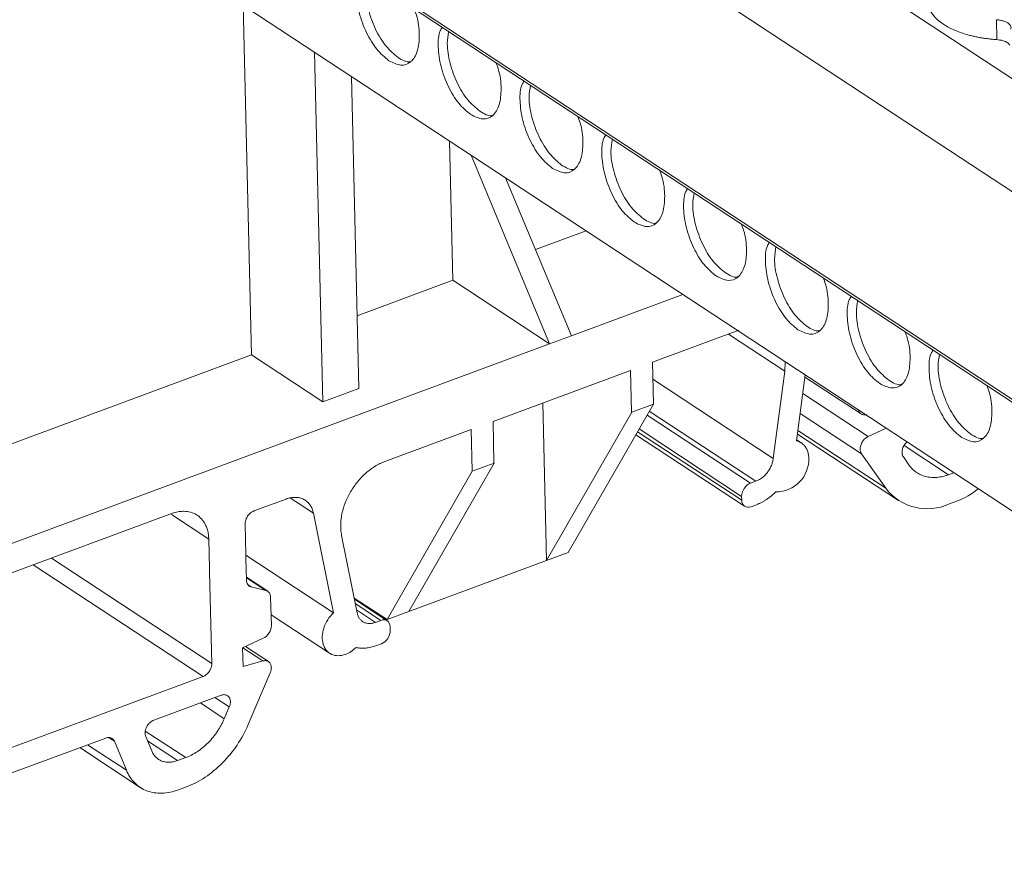
# Model space of a CAD drawing. Units: millimetres. Extents: x 1642 to 2193, y 863 to 1093.
# Drawn here: x 2045 to 2089, y 999 to 1037 of the extents above; entities that cross this region are included whole.
import ezdxf

# ---------------------------------------------------------------- set-up
doc = ezdxf.new("R2010")
doc.units = ezdxf.units.MM

# ---------------------------------------------------------------- blocks, each defined once
blk = doc.blocks.new('4')
at = {"color": 8, "linetype": 'Continuous', "lineweight": 15}
for p, q in [((2033.271, 1071.237), (2119.261, 1014.691)), ((2030.894, 1067.751), (2116.195, 1011.658)), ((2030.968, 1058.417), (2116.284, 1002.314)), ((2079.141, 1021.325), (2076.629, 1022.978)), ((2073.24, 1020.956), (2078.626, 1017.413)), ((2082.871, 1018.4), (2079.948, 1020.322)), ((2072.98, 1019.349), (2077.604, 1016.308)), ((2077.846, 1016.397), (2073.083, 1019.529)), ((2082.571, 1017.631), (2079.831, 1019.433)), ((2072.628, 1018.735), (2077.21, 1015.722)), ((2079.73, 1018.666), (2083.651, 1016.088)), ((2077.214, 1015.547), (2072.556, 1018.61)), ((2084.477, 1018), (2086.466, 1016.692)), ((2058.07, 1014.965), (2057.045, 1015.639)), ((2053.388, 1013.812), (2051.715, 1014.912)), ((2046.358, 1012.964), (2053.523, 1008.253)), ((2053.129, 1007.667), (2045.536, 1012.66)), ((2055.943, 1011.514), (2055.071, 1012.088)), ((2055.146, 1011.768), (2055.285, 1011.677)), ((2061.077, 1010.18), (2059.938, 1010.929)), ((2059.995, 1010.643), (2060.836, 1010.09)), ((2054.913, 1008.951), (2055.804, 1008.365)), ((2053.01, 1006.489), (2054.081, 1005.784)), ((2054.306, 1006.309), (2053.664, 1006.731)), ((2052.355, 1004.044), (2050.549, 1005.232)), ((2047.968, 1004.619), (2049.703, 1003.478)), ((2049.166, 1004.774), (2048.908, 1004.944)), ((2050.648, 1004.798), (2051.996, 1003.911))]:
    blk.add_line(p, q, dxfattribs=at)
at = {"color": 7, "linetype": 'Continuous', "lineweight": 15}
for p, q in [((2031.046, 1058.252), (2116.287, 1002.198)), ((2043.862, 1044.951), (2111.731, 1000.321)), ((2055.297, 1022.045), (2054.919, 1037.681)), ((2088.617, 1036.14), (2088.602, 1037.03)), ((2058.112, 1035.581), (2058.49, 1019.945)), ((2060.099, 1020.542), (2059.761, 1034.497)), ((2064.301, 1025.383), (2064.15, 1031.61)), ((2068.625, 1022.54), (2065.116, 1030.975)), ((2069.597, 1022.9), (2066.66, 1029.96)), ((2067.994, 1026.753), (2070.26, 1027.593)), ((2060.02, 1023.796), (2064.301, 1025.383)), ((2068.625, 1022.54), (2064.301, 1025.383)), ((2074.584, 1024.749), (2069.597, 1022.9)), ((2077.083, 1023.146), (2073.221, 1021.714)), ((2069.597, 1022.9), (2068.625, 1022.54)), ((2068.625, 1022.54), (2035.277, 1010.175)), ((2034.866, 1014.469), (2055.297, 1022.045)), ((2058.49, 1019.945), (2055.297, 1022.045)), ((2066.095, 1019.072), (2072.249, 1021.354)), ((2072.249, 1021.354), (2072.294, 1019.507)), ((2073.266, 1019.867), (2073.221, 1021.714)), ((2078.626, 1017.413), (2079.141, 1021.325)), ((2079.162, 1021.739), (2079.141, 1021.325)), ((2080.057, 1021.15), (2079.668, 1018.199)), ((2080.044, 1021.058), (2082.553, 1019.409)), ((2060.099, 1020.542), (2058.49, 1019.945)), ((2068.488, 1012.853), (2068.317, 1019.896)), ((2069.459, 1013.213), (2073.266, 1019.848)), ((2073.266, 1019.848), (2072.295, 1019.488)), ((2073.266, 1019.848), (2073.266, 1019.867)), ((2072.295, 1019.488), (2068.488, 1012.853)), ((2072.294, 1019.507), (2072.295, 1019.488)), ((2065.123, 1018.711), (2061.261, 1017.28)), ((2065.123, 1018.711), (2065.168, 1016.864)), ((2066.139, 1017.225), (2066.095, 1019.072)), ((2082.871, 1018.4), (2083.671, 1018.773)), ((2072.48, 1018.479), (2077.346, 1015.279)), ((2079.888, 1018.106), (2079.674, 1018.246)), ((2079.708, 1018.499), (2084.218, 1015.533)), ((2083.651, 1016.088), (2082.571, 1017.631)), ((2084.687, 1017.132), (2084.441, 1017.483)), ((2062.333, 1010.571), (2066.14, 1017.206)), ((2066.14, 1017.206), (2065.168, 1016.846)), ((2066.14, 1017.206), (2066.139, 1017.225)), ((2065.168, 1016.846), (2061.361, 1010.211)), ((2065.168, 1016.864), (2065.168, 1016.846)), ((2086.703, 1016.78), (2086.466, 1016.692)), ((2077.604, 1016.308), (2077.846, 1016.397)), ((2056.846, 1015.603), (2055.407, 1015.07)), ((2077.214, 1015.547), (2077.21, 1015.722)), ((2077.872, 1015.351), (2077.63, 1015.261)), ((2086.498, 1015.384), (2086.857, 1015.517)), ((2051.761, 1014.968), (2036.779, 1009.413)), ((2058.959, 1010.521), (2058.07, 1014.965)), ((2055.013, 1014.484), (2055.046, 1013.112)), ((2059.327, 1013.979), (2060.021, 1010.515)), ((2053.42, 1012.509), (2053.388, 1013.812)), ((2055.046, 1013.112), (2055.05, 1012.937)), ((2055.046, 1013.094), (2058.959, 1010.521)), ((2069.459, 1013.213), (2068.488, 1012.853)), ((2053.424, 1012.334), (2053.42, 1012.509)), ((2055.05, 1012.937), (2055.073, 1011.979)), ((2068.488, 1012.853), (2062.333, 1010.571)), ((2053.523, 1008.253), (2053.424, 1012.334)), ((2056.024, 1011.479), (2055.07, 1012.106)), ((2055.285, 1011.677), (2055.943, 1011.514)), ((2056.154, 1011.212), (2056.185, 1009.949)), ((2061.361, 1010.211), (2059.888, 1011.179)), ((2061.364, 1010.16), (2059.899, 1011.124)), ((2056.173, 1010.427), (2058.789, 1008.706)), ((2062.333, 1010.571), (2061.364, 1010.212)), ((2060.836, 1010.09), (2061.077, 1010.18)), ((2061.493, 1009.894), (2061.497, 1009.72)), ((2055.826, 1009.378), (2054.902, 1008.947)), ((2056.055, 1008.334), (2055.031, 1009.008)), ((2061.103, 1009.134), (2060.861, 1009.044)), ((2054.922, 1008.121), (2054.902, 1008.947)), ((2054.922, 1008.121), (2055.804, 1008.365)), ((2036.966, 1001.674), (2053.129, 1007.667)), ((2056.136, 1007.829), (2055.149, 1005.52)), ((2050.933, 1005.719), (2053.939, 1006.833)), ((2054.306, 1006.309), (2054.081, 1005.784)), ((2048.779, 1004.92), (2033.917, 999.409)), ((2049.703, 1003.478), (2049.166, 1004.774)), ((2050.834, 1004.349), (2050.567, 1004.993)), ((2047.619, 1004.49), (2050.318, 1002.715)), ((2052.355, 1004.044), (2051.996, 1003.911)), ((2052.028, 1002.604), (2052.386, 1002.737))]:
    blk.add_line(p, q, dxfattribs=at)
for centre, radius, start, end in [((2078.759, 1017.38), 1.454, 269.3989, 2.3533), ((2085.511, 1017.502), 2.336, 217.2395, 295.0051), ((2085.689, 1018.563), 3.262, 290.9841, 310.0633)]:
    blk.add_arc(centre, radius, start, end, dxfattribs=at)
for points, knots in [([(2061.444, 1035.193), (2061.259, 1035.346), (2060.89, 1035.651), (2060.412, 1036.441), (2060.08, 1037.343), (2059.961, 1038.223), (2060, 1038.851), (2060.137, 1039.05), (2060.171, 1039.1)], [0, 0, 0, 0, 0.187693, 0.375386, 0.563079, 0.750772, 0.938464, 1, 1, 1, 1]), ([(2060.46, 1038.91), (2060.428, 1038.735), (2060.354, 1038.326), (2060.492, 1037.485), (2060.815, 1036.594), (2061.296, 1035.8), (2061.665, 1035.496), (2061.849, 1035.343)], [0, 0, 0, 0, 0.157805, 0.368354, 0.578903, 0.789452, 1, 1, 1, 1]), ([(2086.24, 1036.823), (2086.11, 1036.919), (2085.85, 1037.111), (2085.627, 1037.442), (2085.524, 1037.705), (2085.545, 1037.854), (2085.55, 1037.887)], [0, 0, 0, 0, 0.305005, 0.610011, 0.915015, 1, 1, 1, 1]), ([(2062.566, 1037.524), (2062.604, 1037.428), (2062.755, 1037.04), (2062.827, 1036.338), (2062.747, 1035.589), (2062.449, 1035.102), (2061.993, 1034.925), (2061.627, 1035.104), (2061.444, 1035.193)], [0, 0, 0, 0, 0.061536, 0.249228, 0.436921, 0.624614, 0.812307, 1, 1, 1, 1]), ([(2088.617, 1036.14), (2088.552, 1036.145), (2088.422, 1036.155), (2088.23, 1036.176), (2088.043, 1036.201), (2087.859, 1036.231), (2087.678, 1036.266), (2087.502, 1036.306), (2087.279, 1036.364), (2087.017, 1036.446), (2086.731, 1036.557), (2086.468, 1036.682), (2086.316, 1036.775), (2086.24, 1036.823)], [0, 0, 0, 0, 0.069202, 0.137906, 0.206303, 0.274587, 0.342955, 0.4116, 0.480716, 0.611032, 0.740135, 0.869351, 1, 1, 1, 1]), ([(2088.602, 1037.03), (2088.626, 1037.028), (2088.674, 1037.024), (2088.743, 1037.014), (2088.811, 1037.001), (2088.9, 1036.979), (2089.005, 1036.943), (2089.11, 1036.887), (2089.19, 1036.821), (2089.239, 1036.75), (2089.261, 1036.677), (2089.251, 1036.63), (2089.247, 1036.606)], [0, 0, 0, 0, 0.060553, 0.120485, 0.180306, 0.240532, 0.369924, 0.50012, 0.62948, 0.759708, 0.879212, 1, 1, 1, 1]), ([(2065.102, 1032.788), (2064.917, 1032.941), (2064.548, 1033.245), (2064.069, 1034.036), (2063.737, 1034.938), (2063.618, 1035.818), (2063.658, 1036.446), (2063.795, 1036.645), (2063.828, 1036.694)], [0, 0, 0, 0, 0.187693, 0.375386, 0.563079, 0.750772, 0.938464, 1, 1, 1, 1]), ([(2064.117, 1036.504), (2064.086, 1036.329), (2064.011, 1035.921), (2064.149, 1035.08), (2064.473, 1034.188), (2064.953, 1033.395), (2065.322, 1033.091), (2065.507, 1032.938)], [0, 0, 0, 0, 0.157805, 0.368354, 0.578902, 0.789451, 1, 1, 1, 1]), ([(2089.2, 1035.897), (2089.171, 1035.933), (2089.108, 1036.013), (2088.896, 1036.105), (2088.71, 1036.128), (2088.617, 1036.14)], [0, 0, 0, 0, 0.2943889, 0.6471943, 1, 1, 1, 1]), ([(2061.849, 1035.343), (2062.041, 1035.226), (2062.252, 1035.097), (2062.414, 1035.16), (2062.43, 1035.166)], [0, 0, 0, 0, 0.905179, 1, 1, 1, 1]), ([(2066.224, 1035.119), (2066.261, 1035.023), (2066.412, 1034.635), (2066.484, 1033.933), (2066.404, 1033.184), (2066.106, 1032.697), (2065.651, 1032.52), (2065.285, 1032.699), (2065.102, 1032.788)], [0, 0, 0, 0, 0.061536, 0.249228, 0.436921, 0.624614, 0.812307, 1, 1, 1, 1]), ([(2068.759, 1030.383), (2068.574, 1030.535), (2068.205, 1030.84), (2067.727, 1031.631), (2067.395, 1032.533), (2067.275, 1033.413), (2067.315, 1034.041), (2067.452, 1034.24), (2067.486, 1034.289)], [0, 0, 0, 0, 0.187693, 0.375386, 0.563079, 0.750772, 0.938464, 1, 1, 1, 1]), ([(2067.775, 1034.099), (2067.743, 1033.924), (2067.669, 1033.516), (2067.807, 1032.675), (2068.13, 1031.783), (2068.611, 1030.99), (2068.98, 1030.686), (2069.164, 1030.533)], [0, 0, 0, 0, 0.157805, 0.368354, 0.578902, 0.789451, 1, 1, 1, 1]), ([(2065.507, 1032.938), (2065.698, 1032.821), (2065.909, 1032.692), (2066.072, 1032.755), (2066.087, 1032.761)], [0, 0, 0, 0, 0.905174, 1, 1, 1, 1]), ([(2069.881, 1032.714), (2069.919, 1032.618), (2070.07, 1032.23), (2070.141, 1031.528), (2070.062, 1030.779), (2069.763, 1030.292), (2069.308, 1030.115), (2068.942, 1030.294), (2068.759, 1030.383)], [0, 0, 0, 0, 0.061536, 0.249229, 0.436921, 0.624614, 0.812307, 1, 1, 1, 1]), ([(2072.416, 1027.978), (2072.232, 1028.13), (2071.863, 1028.435), (2071.384, 1029.226), (2071.052, 1030.128), (2070.933, 1031.007), (2070.973, 1031.636), (2071.109, 1031.835), (2071.143, 1031.884)], [0, 0, 0, 0, 0.187693, 0.375386, 0.563078, 0.750771, 0.938464, 1, 1, 1, 1]), ([(2071.432, 1031.694), (2071.4, 1031.519), (2071.326, 1031.111), (2071.464, 1030.27), (2071.788, 1029.378), (2072.268, 1028.585), (2072.637, 1028.28), (2072.822, 1028.128)], [0, 0, 0, 0, 0.157805, 0.368354, 0.578902, 0.789451, 1, 1, 1, 1]), ([(2069.164, 1030.533), (2069.356, 1030.416), (2069.567, 1030.287), (2069.729, 1030.349), (2069.745, 1030.355)], [0, 0, 0, 0, 0.905174, 1, 1, 1, 1]), ([(2073.539, 1030.309), (2073.576, 1030.213), (2073.727, 1029.825), (2073.799, 1029.123), (2073.719, 1028.374), (2073.421, 1027.886), (2072.966, 1027.71), (2072.6, 1027.888), (2072.416, 1027.978)], [0, 0, 0, 0, 0.061536, 0.249229, 0.436922, 0.624614, 0.812307, 1, 1, 1, 1]), ([(2076.074, 1025.573), (2075.889, 1025.725), (2075.52, 1026.03), (2075.042, 1026.821), (2074.71, 1027.723), (2074.59, 1028.602), (2074.63, 1029.231), (2074.767, 1029.43), (2074.801, 1029.479)], [0, 0, 0, 0, 0.187693, 0.375386, 0.563079, 0.750771, 0.938464, 1, 1, 1, 1]), ([(2075.09, 1029.289), (2075.058, 1029.114), (2074.984, 1028.706), (2075.121, 1027.865), (2075.445, 1026.973), (2075.926, 1026.18), (2076.295, 1025.875), (2076.479, 1025.723)], [0, 0, 0, 0, 0.157805, 0.368354, 0.578903, 0.789452, 1, 1, 1, 1]), ([(2072.822, 1028.128), (2073.013, 1028.011), (2073.224, 1027.881), (2073.387, 1027.944), (2073.402, 1027.95)], [0, 0, 0, 0, 0.905179, 1, 1, 1, 1]), ([(2077.196, 1027.904), (2077.233, 1027.808), (2077.385, 1027.42), (2077.456, 1026.718), (2077.377, 1025.969), (2077.078, 1025.481), (2076.623, 1025.305), (2076.257, 1025.483), (2076.074, 1025.573)], [0, 0, 0, 0, 0.061536, 0.249228, 0.436921, 0.624614, 0.812307, 1, 1, 1, 1]), ([(2079.731, 1023.168), (2079.547, 1023.32), (2079.177, 1023.625), (2078.699, 1024.416), (2078.367, 1025.318), (2078.248, 1026.197), (2078.287, 1026.826), (2078.424, 1027.025), (2078.458, 1027.074)], [0, 0, 0, 0, 0.187693, 0.375386, 0.563079, 0.750772, 0.938464, 1, 1, 1, 1]), ([(2078.747, 1026.884), (2078.715, 1026.709), (2078.641, 1026.301), (2078.779, 1025.46), (2079.103, 1024.568), (2079.583, 1023.775), (2079.952, 1023.47), (2080.137, 1023.318)], [0, 0, 0, 0, 0.157805, 0.368354, 0.578903, 0.789452, 1, 1, 1, 1]), ([(2076.479, 1025.723), (2076.671, 1025.606), (2076.882, 1025.476), (2077.044, 1025.539), (2077.059, 1025.545)], [0, 0, 0, 0, 0.905179, 1, 1, 1, 1]), ([(2080.854, 1025.499), (2080.891, 1025.403), (2081.042, 1025.015), (2081.114, 1024.313), (2081.034, 1023.564), (2080.736, 1023.076), (2080.281, 1022.9), (2079.914, 1023.078), (2079.731, 1023.168)], [0, 0, 0, 0, 0.061536, 0.249228, 0.436921, 0.624614, 0.812307, 1, 1, 1, 1]), ([(2083.389, 1020.763), (2083.204, 1020.915), (2082.835, 1021.22), (2082.356, 1022.011), (2082.025, 1022.912), (2081.905, 1023.792), (2081.945, 1024.421), (2082.082, 1024.62), (2082.116, 1024.669)], [0, 0, 0, 0, 0.187693, 0.375386, 0.563079, 0.750772, 0.938464, 1, 1, 1, 1]), ([(2082.405, 1024.479), (2082.373, 1024.304), (2082.299, 1023.896), (2082.436, 1023.055), (2082.76, 1022.163), (2083.241, 1021.37), (2083.61, 1021.065), (2083.794, 1020.913)], [0, 0, 0, 0, 0.157805, 0.368354, 0.578902, 0.789451, 1, 1, 1, 1]), ([(2080.137, 1023.318), (2080.328, 1023.201), (2080.539, 1023.071), (2080.701, 1023.134), (2080.717, 1023.14)], [0, 0, 0, 0, 0.905179, 1, 1, 1, 1]), ([(2084.511, 1023.094), (2084.548, 1022.998), (2084.699, 1022.609), (2084.771, 1021.907), (2084.691, 1021.159), (2084.393, 1020.671), (2083.938, 1020.494), (2083.572, 1020.673), (2083.389, 1020.763)], [0, 0, 0, 0, 0.061536, 0.249228, 0.436921, 0.624614, 0.812307, 1, 1, 1, 1]), ([(2087.046, 1018.357), (2086.862, 1018.51), (2086.492, 1018.815), (2086.014, 1019.605), (2085.682, 1020.507), (2085.563, 1021.387), (2085.602, 1022.016), (2085.739, 1022.215), (2085.773, 1022.264)], [0, 0, 0, 0, 0.187692, 0.375386, 0.563078, 0.750771, 0.938464, 1, 1, 1, 1]), ([(2086.062, 1022.074), (2086.03, 1021.899), (2085.956, 1021.491), (2086.094, 1020.65), (2086.417, 1019.758), (2086.898, 1018.965), (2087.267, 1018.66), (2087.452, 1018.508)], [0, 0, 0, 0, 0.157805, 0.368354, 0.578902, 0.789452, 1, 1, 1, 1]), ([(2083.794, 1020.913), (2083.985, 1020.796), (2084.197, 1020.666), (2084.359, 1020.729), (2084.374, 1020.735)], [0, 0, 0, 0, 0.905174, 1, 1, 1, 1]), ([(2088.178, 1020.662), (2088.212, 1020.575), (2088.359, 1020.195), (2088.428, 1019.502), (2088.349, 1018.754), (2088.051, 1018.266), (2087.596, 1018.089), (2087.229, 1018.268), (2087.046, 1018.357)], [0, 0, 0, 0, 0.056242, 0.244994, 0.433745, 0.622496, 0.811249, 1, 1, 1, 1]), ([(2082.801, 1019.38), (2082.751, 1019.372), (2082.652, 1019.356), (2082.53, 1019.414), (2082.455, 1019.495), (2082.444, 1019.564), (2082.441, 1019.582)], [0, 0, 0, 0, 0.297536, 0.595068, 0.892597, 1, 1, 1, 1]), ([(2082.871, 1018.4), (2082.854, 1018.392), (2082.821, 1018.375), (2082.773, 1018.342), (2082.72, 1018.298), (2082.664, 1018.239), (2082.609, 1018.165), (2082.565, 1018.083), (2082.534, 1017.998), (2082.514, 1017.912), (2082.512, 1017.857), (2082.511, 1017.829)], [0, 0, 0, 0, 0.0836442, 0.1666069, 0.2500903, 0.3743313, 0.5000688, 0.6228886, 0.7500486, 0.8735055, 1, 1, 1, 1]), ([(2087.452, 1018.508), (2087.643, 1018.391), (2087.854, 1018.261), (2088.016, 1018.324), (2088.032, 1018.33)], [0, 0, 0, 0, 0.905176, 1, 1, 1, 1]), ([(2080.212, 1017.439), (2080.21, 1017.472), (2080.207, 1017.537), (2080.192, 1017.63), (2080.17, 1017.718), (2080.14, 1017.8), (2080.101, 1017.876), (2080.046, 1017.963), (2079.966, 1018.052), (2079.866, 1018.124), (2079.766, 1018.173), (2079.701, 1018.19), (2079.668, 1018.199)], [0, 0, 0, 0, 0.085825, 0.170214, 0.253846, 0.337419, 0.421631, 0.507167, 0.649739, 0.79317, 0.895875, 1, 1, 1, 1]), ([(2082.511, 1017.829), (2082.513, 1017.81), (2082.515, 1017.772), (2082.527, 1017.72), (2082.545, 1017.672), (2082.562, 1017.645), (2082.571, 1017.631)], [0, 0, 0, 0, 0.252143, 0.5, 0.747857, 1, 1, 1, 1]), ([(2084.382, 1017.681), (2084.386, 1017.74), (2084.396, 1017.858), (2084.481, 1018.034), (2084.566, 1018.119), (2084.606, 1018.159)], [0, 0, 0, 0, 0.347486, 0.69497, 1, 1, 1, 1]), ([(2078.626, 1017.413), (2078.622, 1017.387), (2078.614, 1017.336), (2078.595, 1017.258), (2078.571, 1017.18), (2078.531, 1017.074), (2078.465, 1016.942), (2078.365, 1016.792), (2078.247, 1016.657), (2078.118, 1016.545), (2077.983, 1016.455), (2077.892, 1016.417), (2077.846, 1016.397)], [0, 0, 0, 0, 0.06095, 0.121367, 0.181679, 0.242316, 0.370852, 0.500101, 0.628611, 0.757886, 0.878366, 1, 1, 1, 1]), ([(2084.441, 1017.483), (2084.432, 1017.497), (2084.415, 1017.524), (2084.397, 1017.572), (2084.385, 1017.624), (2084.383, 1017.662), (2084.382, 1017.681)], [0, 0, 0, 0, 0.252097, 0.5, 0.747903, 1, 1, 1, 1]), ([(2059.327, 1013.979), (2059.319, 1014.022), (2059.304, 1014.107), (2059.291, 1014.239), (2059.285, 1014.374), (2059.287, 1014.511), (2059.297, 1014.65), (2059.315, 1014.793), (2059.363, 1015.055), (2059.476, 1015.442), (2059.715, 1015.931), (2060.027, 1016.382), (2060.34, 1016.706), (2060.611, 1016.926), (2060.822, 1017.069), (2061.039, 1017.19), (2061.187, 1017.25), (2061.261, 1017.28)], [0, 0, 0, 0, 0.03613, 0.0719, 0.107449, 0.142917, 0.178445, 0.214174, 0.250242, 0.375016, 0.500038, 0.624812, 0.749834, 0.812615, 0.874732, 0.936943, 1, 1, 1, 1]), ([(2086.466, 1016.692), (2086.423, 1016.677), (2086.336, 1016.646), (2086.206, 1016.612), (2086.077, 1016.587), (2085.904, 1016.566), (2085.69, 1016.563), (2085.445, 1016.602), (2085.216, 1016.68), (2085.012, 1016.797), (2084.831, 1016.945), (2084.735, 1017.07), (2084.687, 1017.132)], [0, 0, 0, 0, 0.061638, 0.122972, 0.184255, 0.24574, 0.372706, 0.500061, 0.627023, 0.754383, 0.876894, 1, 1, 1, 1]), ([(2077.21, 1015.722), (2077.207, 1015.836), (2077.248, 1015.965), (2077.394, 1016.182), (2077.498, 1016.268), (2077.604, 1016.308)], [0, 0, 0, 0, 0.5, 0.5, 1, 1, 1, 1]), ([(2056.846, 1015.603), (2056.881, 1015.615), (2056.949, 1015.639), (2057.051, 1015.662), (2057.152, 1015.676), (2057.289, 1015.682), (2057.456, 1015.662), (2057.639, 1015.594), (2057.798, 1015.484), (2057.924, 1015.338), (2058.019, 1015.165), (2058.053, 1015.032), (2058.07, 1014.965)], [0, 0, 0, 0, 0.0609, 0.1213, 0.181629, 0.242321, 0.370974, 0.500104, 0.62874, 0.757887, 0.878559, 1, 1, 1, 1]), ([(2077.872, 1015.351), (2077.91, 1015.366), (2077.986, 1015.396), (2078.1, 1015.451), (2078.213, 1015.513), (2078.361, 1015.605), (2078.543, 1015.737), (2078.677, 1015.863), (2078.744, 1015.926)], [0, 0, 0, 0, 0.124867, 0.249497, 0.374411, 0.500127, 0.750396, 1, 1, 1, 1]), ([(2077.63, 1015.261), (2077.524, 1015.222), (2077.417, 1015.23), (2077.263, 1015.336), (2077.217, 1015.433), (2077.214, 1015.547)], [0, 0, 0, 0, 0.5, 0.5, 1, 1, 1, 1]), ([(2051.761, 1014.968), (2051.802, 1014.981), (2051.883, 1015.007), (2052.003, 1015.033), (2052.121, 1015.05), (2052.237, 1015.057), (2052.416, 1015.052), (2052.648, 1015.005), (2052.904, 1014.871), (2053.116, 1014.672), (2053.252, 1014.446), (2053.332, 1014.225), (2053.376, 1014.026), (2053.384, 1013.883), (2053.388, 1013.812)], [0, 0, 0, 0, 0.048541, 0.096594, 0.144421, 0.192288, 0.24046, 0.370095, 0.500047, 0.629668, 0.759633, 0.839739, 0.919445, 1, 1, 1, 1]), ([(2055.013, 1014.484), (2055.013, 1014.508), (2055.015, 1014.555), (2055.028, 1014.627), (2055.05, 1014.698), (2055.082, 1014.769), (2055.126, 1014.842), (2055.184, 1014.917), (2055.254, 1014.983), (2055.33, 1015.036), (2055.381, 1015.058), (2055.407, 1015.07)], [0, 0, 0, 0, 0.103182, 0.202386, 0.29997, 0.398411, 0.50012, 0.627098, 0.760072, 0.875903, 1, 1, 1, 1]), ([(2055.285, 1011.677), (2055.27, 1011.682), (2055.239, 1011.691), (2055.198, 1011.714), (2055.163, 1011.744), (2055.122, 1011.792), (2055.084, 1011.867), (2055.077, 1011.942), (2055.073, 1011.979)], [0, 0, 0, 0, 0.127153, 0.251578, 0.375306, 0.500405, 0.74596, 1, 1, 1, 1]), ([(2055.943, 1011.514), (2056.005, 1011.499), (2056.058, 1011.462), (2056.132, 1011.357), (2056.152, 1011.288), (2056.154, 1011.212)], [0, 0, 0, 0, 0.5, 0.5, 1, 1, 1, 1]), ([(2059.501, 1008.661), (2059.279, 1008.578), (2059.055, 1008.578), (2058.697, 1008.74), (2058.563, 1008.903), (2058.44, 1009.325), (2058.451, 1009.582), (2058.616, 1010.087), (2058.768, 1010.332), (2058.959, 1010.521)], [0, 0, 0, 0, 0.25, 0.25, 0.5, 0.5, 0.75, 0.75, 1, 1, 1, 1]), ([(2060.836, 1010.09), (2060.813, 1010.082), (2060.767, 1010.067), (2060.699, 1010.051), (2060.631, 1010.042), (2060.541, 1010.038), (2060.43, 1010.051), (2060.308, 1010.096), (2060.201, 1010.17), (2060.118, 1010.267), (2060.054, 1010.382), (2060.032, 1010.47), (2060.021, 1010.515)], [0, 0, 0, 0, 0.06095, 0.121367, 0.181679, 0.242316, 0.370852, 0.500101, 0.628611, 0.757886, 0.878366, 1, 1, 1, 1]), ([(2056.185, 1009.949), (2056.187, 1009.841), (2056.151, 1009.72), (2056.02, 1009.511), (2055.925, 1009.424), (2055.826, 1009.378)], [0, 0, 0, 0, 0.5, 0.5, 1, 1, 1, 1]), ([(2061.077, 1010.18), (2061.183, 1010.219), (2061.29, 1010.211), (2061.444, 1010.105), (2061.49, 1010.008), (2061.493, 1009.894)], [0, 0, 0, 0, 0.5, 0.5, 1, 1, 1, 1]), ([(2061.497, 1009.72), (2061.5, 1009.606), (2061.459, 1009.476), (2061.313, 1009.259), (2061.209, 1009.173), (2061.103, 1009.134)], [0, 0, 0, 0, 0.5, 0.5, 1, 1, 1, 1]), ([(2059.976, 1008.968), (2060.01, 1008.96), (2060.078, 1008.946), (2060.185, 1008.935), (2060.293, 1008.932), (2060.442, 1008.94), (2060.631, 1008.968), (2060.784, 1009.019), (2060.861, 1009.044)], [0, 0, 0, 0, 0.124867, 0.249497, 0.374411, 0.500127, 0.750396, 1, 1, 1, 1]), ([(2053.523, 1008.253), (2053.522, 1008.229), (2053.521, 1008.182), (2053.507, 1008.109), (2053.485, 1008.038), (2053.453, 1007.968), (2053.41, 1007.894), (2053.351, 1007.819), (2053.281, 1007.753), (2053.206, 1007.7), (2053.155, 1007.678), (2053.129, 1007.667)], [0, 0, 0, 0, 0.103182, 0.202386, 0.29997, 0.398411, 0.50012, 0.627098, 0.760072, 0.875903, 1, 1, 1, 1]), ([(2056.185, 1008.068), (2056.183, 1008.085), (2056.181, 1008.121), (2056.17, 1008.17), (2056.151, 1008.223), (2056.12, 1008.277), (2056.073, 1008.325), (2056.016, 1008.359), (2055.951, 1008.377), (2055.879, 1008.381), (2055.83, 1008.37), (2055.804, 1008.365)], [0, 0, 0, 0, 0.0836442, 0.1666069, 0.2500903, 0.3743313, 0.5000688, 0.6228886, 0.7500486, 0.8735055, 1, 1, 1, 1]), ([(2056.136, 1007.829), (2056.144, 1007.85), (2056.159, 1007.889), (2056.175, 1007.95), (2056.184, 1008.01), (2056.184, 1008.048), (2056.185, 1008.068)], [0, 0, 0, 0, 0.252143, 0.5, 0.747857, 1, 1, 1, 1]), ([(2053.939, 1006.833), (2053.961, 1006.84), (2054.004, 1006.854), (2054.067, 1006.86), (2054.125, 1006.856), (2054.18, 1006.84), (2054.234, 1006.811), (2054.285, 1006.765), (2054.323, 1006.702), (2054.348, 1006.629), (2054.353, 1006.575), (2054.355, 1006.548)], [0, 0, 0, 0, 0.103182, 0.202386, 0.29997, 0.398411, 0.50012, 0.627098, 0.760072, 0.875903, 1, 1, 1, 1]), ([(2054.355, 1006.548), (2054.355, 1006.528), (2054.354, 1006.49), (2054.345, 1006.43), (2054.329, 1006.369), (2054.314, 1006.33), (2054.306, 1006.309)], [0, 0, 0, 0, 0.252097, 0.5, 0.747903, 1, 1, 1, 1]), ([(2050.567, 1004.993), (2050.562, 1005.008), (2050.551, 1005.038), (2050.542, 1005.086), (2050.538, 1005.138), (2050.541, 1005.208), (2050.559, 1005.301), (2050.603, 1005.41), (2050.666, 1005.514), (2050.745, 1005.602), (2050.836, 1005.675), (2050.9, 1005.704), (2050.933, 1005.719)], [0, 0, 0, 0, 0.0636266, 0.1259769, 0.1878885, 0.2502171, 0.3735041, 0.5001619, 0.6234478, 0.750107, 0.8725098, 1, 1, 1, 1]), ([(2054.081, 1005.784), (2054.06, 1005.736), (2054.017, 1005.639), (2053.944, 1005.497), (2053.864, 1005.358), (2053.747, 1005.174), (2053.584, 1004.952), (2053.363, 1004.708), (2053.124, 1004.489), (2052.873, 1004.304), (2052.615, 1004.151), (2052.441, 1004.08), (2052.355, 1004.044)], [0, 0, 0, 0, 0.0616378, 0.1229717, 0.1842546, 0.2457398, 0.372706, 0.5000614, 0.6270225, 0.7543831, 0.8768943, 1, 1, 1, 1]), ([(2055.149, 1005.52), (2054.879, 1004.888), (2054.477, 1004.29), (2053.512, 1003.318), (2052.952, 1002.946), (2052.386, 1002.737)], [0, 0, 0, 0, 0.5, 0.5, 1, 1, 1, 1]), ([(2048.779, 1004.92), (2048.8, 1004.927), (2048.841, 1004.94), (2048.902, 1004.946), (2048.96, 1004.943), (2049.031, 1004.924), (2049.111, 1004.877), (2049.147, 1004.809), (2049.166, 1004.774)], [0, 0, 0, 0, 0.127548, 0.251619, 0.375007, 0.500551, 0.746042, 1, 1, 1, 1]), ([(2051.996, 1003.911), (2051.966, 1003.901), (2051.905, 1003.88), (2051.815, 1003.858), (2051.726, 1003.843), (2051.606, 1003.833), (2051.458, 1003.841), (2051.291, 1003.884), (2051.141, 1003.96), (2051.013, 1004.065), (2050.907, 1004.194), (2050.858, 1004.297), (2050.834, 1004.349)], [0, 0, 0, 0, 0.061326, 0.122238, 0.18307, 0.244162, 0.371839, 0.50008, 0.627741, 0.755999, 0.877565, 1, 1, 1, 1]), ([(2052.028, 1002.604), (2051.78, 1002.512), (2051.532, 1002.461), (2051.056, 1002.446), (2050.829, 1002.482), (2050.416, 1002.638), (2050.231, 1002.757), (2049.92, 1003.068), (2049.794, 1003.259), (2049.703, 1003.478)], [0, 0, 0, 0, 0.25, 0.25, 0.5, 0.5, 0.75, 0.75, 1, 1, 1, 1])]:
    blk.add_open_spline(points, degree=3, knots=knots, dxfattribs=at)
blk.add_open_spline([(2059.976, 1008.968), (2059.832, 1008.829), (2059.667, 1008.722), (2059.501, 1008.661)], degree=3, dxfattribs=at)

msp = doc.modelspace()

# ---------------------------------------------------------------- block references
msp.add_blockref('4', (0, 0))

doc.saveas('drawing.dxf')
